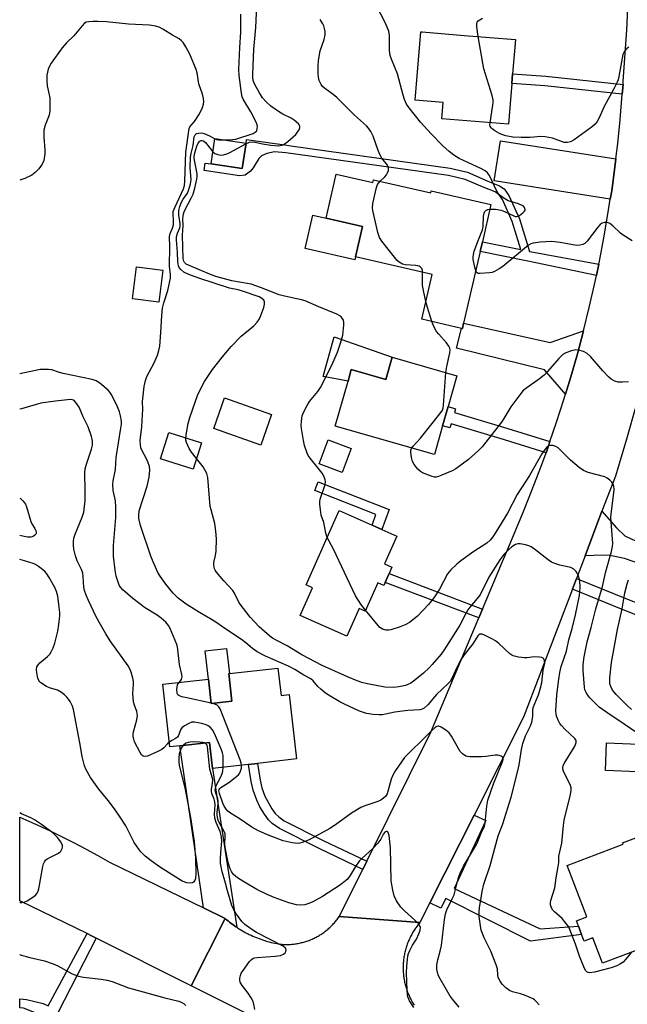
# Model space of a CAD drawing. Units: inches. Extents: x 1303760 to 1309760, y 489450 to 493450.
# Drawn here: x 1303760 to 1303963, y 492437 to 492767 of the extents above; entities that cross this region are included whole.
import ezdxf

# ---------------------------------------------------------------- set-up
doc = ezdxf.new("R2010")
doc.units = ezdxf.units.IN
doc.header["$MEASUREMENT"] = 0
for name, color, linetype in [('BLDG-Footprint', 5, 'Continuous'), ('CULTRL-Pad', 6, 'Continuous'), ('TRANS-Driveway', 251, 'Continuous'), ('TRANS-Non Street Sidewalk', 7, 'Continuous'), ('TRANS-Road', 130, 'Continuous'), ('Undefined', 1, 'Continuous')]:
    doc.layers.add(name, color=color, linetype=linetype)

msp = doc.modelspace()

# ---------------------------------------------------------------- linework, layer by layer
at = {"layer": 'BLDG-Footprint'}
for points, elevation in [([(1303924.69, 492745.36), (1303923.57, 492731.74), (1303901.29, 492733.56), (1303901.74, 492739.05), (1303892.35, 492739.82), (1303894.22, 492762.71), (1303894.65, 492762.67), (1303908.77, 492761.52), (1303925.9, 492760.11), (1303924.95, 492748.58)], 326.04), ([(1303835.67, 492725.4), (1303834.4, 492716.88), (1303823.94, 492718.43), (1303825.21, 492726.95)], 319.52), ([(1303865.9, 492714.98), (1303878.17, 492712.16), (1303878.38, 492713.09), (1303897.56, 492708.68), (1303897.73, 492709.41), (1303917.72, 492704.81), (1303914.86, 492692.35), (1303914.1, 492689.06), (1303908.57, 492665.03), (1303908.15, 492663.21), (1303907.82, 492663.29), (1303894.53, 492666.35), (1303897.99, 492681.38), (1303872.34, 492687.28), (1303874.67, 492697.4), (1303862.5, 492700.2)], 323.02), ([(1303807.76, 492682.85), (1303806.47, 492672.11), (1303797.65, 492673.17), (1303798.94, 492683.91)], 315.79), ([(1303906.3, 492647.41), (1303903.35, 492637.08), (1303901.52, 492630.66), (1303898.77, 492621.04), (1303865.51, 492630.54), (1303869.82, 492645.62), (1303870.92, 492649.48), (1303882.53, 492646.16), (1303884.66, 492653.59)], 321.84), ([(1303844.22, 492634.39), (1303840.57, 492624.16), (1303824.84, 492629.77), (1303828.49, 492640)], 318.93), ([(1303820.76, 492624.92), (1303817.99, 492616.1), (1303807.03, 492619.54), (1303809.8, 492628.36)], 317.82), ([(1303882.28, 492578.13), (1303881.82, 492577.12), (1303879.78, 492578.03), (1303875.54, 492568.53), (1303873.59, 492569.4), (1303869.42, 492560.06), (1303853.78, 492567.05), (1303857.91, 492576.31), (1303855.77, 492577.27), (1303866.91, 492602.22), (1303877.91, 492597.3), (1303881.19, 492595.84), (1303886.23, 492593.58), (1303882.1, 492584.33), (1303884.56, 492583.23), (1303883.59, 492581.07), (1303883.42, 492580.7)], 321.29), ([(1303846.36, 492549.4), (1303847.4, 492540.19), (1303850.15, 492540.5), (1303852.58, 492518.92), (1303839.53, 492517.45), (1303836.52, 492517.12), (1303824.38, 492515.75), (1303823.4, 492524.46), (1303813.44, 492523.33), (1303810.16, 492522.97), (1303807.79, 492544), (1303823.04, 492545.72), (1303823.96, 492537.55), (1303830.95, 492538.34), (1303829.91, 492547.55), (1303830.07, 492547.57)], 314.37), ([(1303967.12, 492523.93), (1303966.73, 492514.59), (1303956.09, 492515.03), (1303956.48, 492524.37)], 319.06), ([(1303979.62, 492459.73), (1303955.1, 492450.44), (1303951.87, 492458.95), (1303948.92, 492457.83), (1303948.06, 492460.09), (1303947.01, 492462.87), (1303946.33, 492464.66), (1303949.84, 492465.99), (1303943.29, 492483.26), (1303962.01, 492490.35), (1303961.84, 492490.81), (1303982.88, 492498.78), (1303988.14, 492484.92), (1303972.34, 492478.94), (1303978.96, 492461.47)], 319)]:
    msp.add_lwpolyline(points, close=True, dxfattribs=dict(at, elevation=elevation))
at = {"layer": 'CULTRL-Pad'}
for points in [[(1303872.34, 492687.28), (1303872.09, 492686.23), (1303855.51, 492690.04), (1303858.08, 492701.22), (1303862.5, 492700.2), (1303874.67, 492697.4)], [(1303884.66, 492653.59), (1303882.53, 492646.16), (1303870.92, 492649.48), (1303869.82, 492645.62), (1303861.5, 492647.12), (1303865.17, 492660.48)], [(1303870.9, 492623.02), (1303867.83, 492614.97), (1303860.12, 492617.91), (1303863.19, 492625.95)], [(1303830.95, 492538.34), (1303823.96, 492537.55), (1303823.04, 492545.71), (1303821.97, 492555.17), (1303829.12, 492555.98), (1303830.07, 492547.57), (1303829.91, 492547.55)]]:
    msp.add_lwpolyline(points, close=True, dxfattribs=at)
at = {"layer": 'TRANS-Driveway'}
for points in [[(1303959.58, 492720.09), (1303959.25, 492717.33), (1303958.16, 492709.42), (1303957.71, 492706.59), (1303944.94, 492708.6), (1303918.79, 492712.73), (1303920.92, 492726.2)], [(1303948.71, 492662.48), (1303946.66, 492654.76), (1303944.48, 492647.08), (1303942.71, 492641.23), (1303935.71, 492649.37), (1303906.18, 492656.64), (1303907.82, 492663.29), (1303908.15, 492663.21), (1303908.57, 492665.03), (1303937.53, 492658.55)], [(1303949.24, 492587.01), (1303954.92, 492601.96), (1303959.82, 492596.38), (1303962.61, 492593.78), (1303964.89, 492592.56), (1303970.84, 492590.21), (1303988.9, 492585.44), (1303986.05, 492577.93), (1303962.44, 492586.09), (1303957.6, 492587.18), (1303955.13, 492587.3)], [(1303832.54, 492462.5), (1303832.27, 492462.68), (1303831.73, 492463.05), (1303831.21, 492463.43), (1303830.69, 492463.81), (1303830.17, 492464.2), (1303829.66, 492464.61), (1303829.16, 492465.02), (1303828.67, 492465.44), (1303821.36, 492469), (1303813.44, 492523.33), (1303823.4, 492524.46), (1303824.38, 492515.75)]]:
    msp.add_lwpolyline(points, close=True, dxfattribs=at)
at = {"layer": 'TRANS-Non Street Sidewalk'}
for points in [[(1303961.97, 492745.05), (1303961.71, 492741.83), (1303935.78, 492744.56), (1303924.69, 492745.36), (1303924.95, 492748.58), (1303936.06, 492747.78)], [(1303953.84, 492684.82), (1303953.04, 492681.03), (1303930.08, 492685.76), (1303914.1, 492689.06), (1303914.86, 492692.35), (1303927.77, 492689.68), (1303924.86, 492699.13), (1303921.54, 492706.45), (1303920.44, 492708.1), (1303919.1, 492709.01), (1303915.65, 492710.36), (1303909.02, 492713.22), (1303903.49, 492714.52), (1303848.98, 492722.13), (1303845.2, 492722.43), (1303842.62, 492721.9), (1303840.84, 492721.14), (1303839.93, 492720.18), (1303838, 492717.1), (1303837.12, 492715.99), (1303835.38, 492714.69), (1303833.45, 492714.41), (1303821.58, 492716.18), (1303821.95, 492718.72), (1303823.94, 492718.43), (1303834.4, 492716.88), (1303835.67, 492725.4), (1303835.85, 492726.65), (1303849.31, 492724.65), (1303850.69, 492724.45), (1303904.08, 492717), (1303909.83, 492715.65), (1303916.69, 492712.68), (1303920.63, 492711.12), (1303922.17, 492710.1), (1303923.71, 492707.81), (1303927.24, 492700.04), (1303930.62, 492689.1), (1303930.73, 492689.07)], [(1303937.48, 492625.34), (1303937.13, 492624.29), (1303936.16, 492621.61), (1303922.21, 492625.92), (1303904.33, 492631.33), (1303903.9, 492629.94), (1303901.52, 492630.66), (1303903.35, 492637.08), (1303905.83, 492636.33), (1303905.47, 492635.11), (1303923.37, 492629.7)], [(1303883.62, 492602.53), (1303881.19, 492595.84), (1303877.91, 492597.3), (1303879.2, 492600.86), (1303858.71, 492608.92), (1303859.87, 492611.87)], [(1303914.89, 492569.19), (1303913.65, 492566.23), (1303882.28, 492578.13), (1303883.43, 492580.7), (1303883.59, 492581.07)], [(1303944.99, 492575.86), (1303946.37, 492579.48), (1303962.85, 492572.72), (1303980.04, 492565.91), (1303978.66, 492562.29), (1303961.4, 492569.12)], [(1303876.08, 492484.62), (1303874.74, 492481.91), (1303860.14, 492488.9), (1303846.82, 492495.66), (1303844.41, 492497.32), (1303843.23, 492498.51), (1303841.81, 492500.44), (1303840.32, 492502.91), (1303839.23, 492505.1), (1303838.03, 492508.49), (1303837.39, 492511.33), (1303836.52, 492517.12), (1303839.53, 492517.45), (1303840.36, 492511.85), (1303840.96, 492509.26), (1303841.95, 492506.46), (1303844.28, 492502.23), (1303845.44, 492500.66), (1303846.61, 492499.48), (1303848.45, 492498.22), (1303861.48, 492491.61)], [(1303897.28, 492470.72), (1303912.11, 492500.12), (1303916.03, 492498.28), (1303905.36, 492475.48), (1303934.2, 492461.98), (1303947.01, 492462.87), (1303948.06, 492460.09), (1303930.91, 492457.87), (1303902.56, 492472.17), (1303900.91, 492468.89)], [(1303785.47, 492458.87), (1303766.24, 492421.43), (1303763.18, 492422.93), (1303767.99, 492432.3), (1303764.76, 492433.96), (1303761.12, 492435.34), (1303759.86, 492435.46), (1303759.83, 492435.47), (1303759.83, 492438.47), (1303759.86, 492438.46), (1303762.07, 492438.28), (1303767.67, 492436.98), (1303769.34, 492436.12), (1303782.41, 492460.38), (1303783.85, 492459.68)]]:
    msp.add_lwpolyline(points, close=True, dxfattribs=at)
at = {"layer": 'TRANS-Road'}
for points in [[(1303966.32, 492637.51), (1303963.11, 492626.1), (1303959.42, 492613.77), (1303954.92, 492601.96), (1303949.24, 492587.01), (1303946.37, 492579.48), (1303944.99, 492575.86), (1303928.67, 492532.95), (1303912.11, 492500.12), (1303897.28, 492470.72), (1303893.92, 492464.06), (1303866.91, 492466.16), (1303874.74, 492481.91), (1303876.08, 492484.62), (1303897.62, 492527.96), (1303913.65, 492566.23), (1303914.89, 492569.19), (1303921.57, 492585.15), (1303923.21, 492589.05), (1303928.59, 492601.92), (1303931.57, 492609.32), (1303934.41, 492616.78), (1303936.16, 492621.61), (1303937.13, 492624.29), (1303937.48, 492625.34), (1303939.71, 492631.85), (1303942.16, 492639.45), (1303942.71, 492641.23), (1303944.48, 492647.08), (1303946.66, 492654.76), (1303948.71, 492662.48), (1303950.63, 492670.23), (1303952.4, 492678.01), (1303953.04, 492681.03), (1303953.84, 492684.82), (1303954.05, 492685.83), (1303955.55, 492693.67), (1303956.92, 492701.53), (1303957.71, 492706.59), (1303958.16, 492709.42), (1303959.25, 492717.33), (1303959.58, 492720.09), (1303960.2, 492725.26), (1303961.02, 492733.2), (1303961.71, 492741.83), (1303961.97, 492745.05), (1303962.05, 492746.15), (1303963.2, 492763.22), (1303964.04, 492780.3)], [(1303836.92, 492433.04), (1303817.32, 492442.88), (1303828.67, 492465.44), (1303829.16, 492465.02), (1303829.66, 492464.61), (1303830.17, 492464.2), (1303830.69, 492463.81), (1303831.21, 492463.43), (1303831.73, 492463.05), (1303832.27, 492462.68), (1303832.54, 492462.5), (1303832.81, 492462.32), (1303833.36, 492461.98), (1303833.91, 492461.64), (1303834.47, 492461.31), (1303835.03, 492460.99), (1303835.6, 492460.68), (1303836.18, 492460.38), (1303836.76, 492460.09), (1303837.35, 492459.82), (1303837.94, 492459.55), (1303838.53, 492459.29), (1303839.13, 492459.04), (1303839.73, 492458.8), (1303840.34, 492458.58), (1303840.95, 492458.37), (1303841.56, 492458.16), (1303842.18, 492457.97), (1303842.81, 492457.78), (1303843.43, 492457.61), (1303844.06, 492457.45), (1303844.69, 492457.3), (1303845.32, 492457.16), (1303845.96, 492457.03), (1303846.86, 492456.86), (1303847.23, 492456.83), (1303847.6, 492456.79), (1303847.98, 492456.77), (1303848.35, 492456.75), (1303848.72, 492456.74), (1303849.09, 492456.74), (1303849.47, 492456.74), (1303849.84, 492456.75), (1303850.21, 492456.76), (1303850.58, 492456.78), (1303850.95, 492456.81), (1303851.32, 492456.84), (1303851.7, 492456.88), (1303852.07, 492456.93), (1303852.44, 492456.98), (1303852.81, 492457.04), (1303853.17, 492457.11), (1303853.54, 492457.18), (1303853.9, 492457.26), (1303854.26, 492457.34), (1303854.62, 492457.43), (1303854.98, 492457.53), (1303855.34, 492457.64), (1303855.7, 492457.75), (1303856.05, 492457.86), (1303856.4, 492457.98), (1303856.76, 492458.12), (1303857.1, 492458.25), (1303857.45, 492458.39), (1303857.79, 492458.54), (1303858.13, 492458.69), (1303858.47, 492458.85), (1303858.8, 492459.02), (1303859.13, 492459.19), (1303859.46, 492459.36), (1303859.79, 492459.54), (1303860.11, 492459.73), (1303860.43, 492459.92), (1303860.74, 492460.12), (1303861.06, 492460.33), (1303861.37, 492460.54), (1303861.67, 492460.75), (1303861.97, 492460.97), (1303862.27, 492461.2), (1303862.56, 492461.43), (1303862.85, 492461.66), (1303863.13, 492461.9), (1303863.41, 492462.15), (1303863.69, 492462.4), (1303863.96, 492462.66), (1303864.23, 492462.92), (1303864.49, 492463.18), (1303864.75, 492463.45), (1303865, 492463.72), (1303865.25, 492464), (1303865.49, 492464.29), (1303865.73, 492464.57), (1303865.96, 492464.86), (1303866.2, 492465.15), (1303866.42, 492465.45), (1303866.63, 492465.76), (1303866.91, 492466.16), (1303893.92, 492464.06), (1303893.65, 492463.75), (1303893.4, 492463.44), (1303893.15, 492463.13), (1303892.91, 492462.81), (1303892.67, 492462.48), (1303892.43, 492462.16), (1303892.2, 492461.82), (1303891.98, 492461.49), (1303891.77, 492461.15), (1303891.56, 492460.81), (1303891.35, 492460.46), (1303891.16, 492460.11), (1303890.96, 492459.76), (1303890.78, 492459.4), (1303890.6, 492459.04), (1303890.42, 492458.68), (1303890.26, 492458.31), (1303890.1, 492457.95), (1303889.94, 492457.57), (1303889.8, 492457.2), (1303889.66, 492456.82), (1303889.52, 492456.44), (1303889.39, 492456.06), (1303889.28, 492455.68), (1303889.16, 492455.29), (1303889.05, 492454.91), (1303888.95, 492454.52), (1303888.86, 492454.12), (1303888.77, 492453.73), (1303888.7, 492453.34), (1303888.62, 492452.94), (1303888.55, 492452.55), (1303888.49, 492452.15), (1303888.44, 492451.75), (1303888.4, 492451.35), (1303888.36, 492450.95), (1303888.33, 492450.55), (1303888.3, 492450.15), (1303888.28, 492449.75), (1303888.28, 492449.34), (1303888.27, 492448.94), (1303888.28, 492448.54), (1303888.29, 492448.14), (1303888.31, 492447.74), (1303888.33, 492447.34), (1303888.36, 492446.93), (1303888.4, 492446.53), (1303888.44, 492446.14), (1303888.49, 492445.74), (1303888.56, 492445.34), (1303888.62, 492444.94), (1303888.7, 492444.54), (1303888.78, 492444.15), (1303888.86, 492443.76), (1303888.96, 492443.37), (1303889.06, 492442.98), (1303889.17, 492442.59), (1303889.28, 492442.2), (1303889.4, 492441.82), (1303889.53, 492441.45), (1303889.66, 492441.06), (1303889.8, 492440.69), (1303889.95, 492440.31), (1303890.11, 492439.94), (1303890.27, 492439.58), (1303890.44, 492439.21), (1303890.61, 492438.85), (1303890.79, 492438.48), (1303890.97, 492438.13), (1303891.17, 492437.78), (1303891.36, 492437.43), (1303891.57, 492437.08), (1303891.78, 492436.74), (1303891.99, 492436.4)]]:
    msp.add_lwpolyline(points, dxfattribs=at)
msp.add_lwpolyline([(1303821.36, 492469), (1303828.67, 492465.44), (1303817.32, 492442.88), (1303785.47, 492458.87), (1303783.85, 492459.68), (1303782.41, 492460.38), (1303759.83, 492471.35), (1303759.83, 492499.36), (1303765.89, 492496.71), (1303769.99, 492494.82), (1303774.05, 492492.86), (1303778.07, 492490.83), (1303782.06, 492488.73), (1303786.01, 492486.56), (1303789.92, 492484.31)], close=True, dxfattribs=at)
at = {"layer": 'Undefined'}
msp.add_line((1303824.16, 492537.58, 314), (1303823.95, 492537.62, 314), dxfattribs=at)
for points, elevation in [([(1303835.63, 492725.19), (1303836.87, 492725.72), (1303837.94, 492725.84), (1303838.75, 492725.72), (1303841.17, 492725.11), (1303843.97, 492724.72), (1303846.53, 492724.53), (1303847.73, 492724.71), (1303848.46, 492725.05), (1303849.66, 492725.92), (1303852.29, 492728.29), (1303852.84, 492728.95), (1303853.41, 492729.86), (1303853.67, 492730.55), (1303853.7, 492730.99), (1303853.53, 492731.42), (1303853.22, 492731.83), (1303851.74, 492733.13), (1303850.76, 492733.73), (1303847.94, 492735.14), (1303846.87, 492735.76), (1303844.01, 492737.77), (1303842.39, 492739.2), (1303841.21, 492740.62), (1303840.15, 492742.27), (1303838.57, 492745), (1303838.22, 492745.78), (1303838.06, 492746.4), (1303837.92, 492747.43), (1303837.91, 492748.56), (1303838.29, 492756.94), (1303838.44, 492759.29), (1303838.99, 492764.2), (1303839.25, 492771.4)], 320), ([(1303828.38, 492726.48), (1303831.14, 492726.61), (1303832.29, 492726.75), (1303838.05, 492728.62), (1303838.75, 492729.01), (1303839.23, 492729.55), (1303839.44, 492730.24), (1303839.48, 492731), (1303839.38, 492731.53), (1303839.07, 492732.36), (1303837.29, 492735.85), (1303834.64, 492740.13), (1303834.33, 492740.95), (1303834.1, 492742.11), (1303833.38, 492748.03), (1303833.27, 492750.04), (1303833.58, 492757.44), (1303833.95, 492762.63), (1303833.93, 492768.57)], 318), ([(1303917.37, 492703.29), (1303919.21, 492703.22), (1303921.19, 492702.9), (1303922.26, 492702.52), (1303925.33, 492701), (1303925.83, 492700.83), (1303926.33, 492700.77), (1303926.82, 492700.89), (1303927.3, 492701.14), (1303928.45, 492701.97), (1303929, 492702.53), (1303929.19, 492702.94), (1303929.2, 492703.16), (1303928.94, 492703.84), (1303928.59, 492704.24), (1303928.18, 492704.53), (1303926.92, 492705.05), (1303924.31, 492705.77), (1303923.47, 492706.07), (1303922.03, 492706.91), (1303920.52, 492708.1), (1303920, 492708.75), (1303919.58, 492709.49), (1303917.19, 492714.57), (1303916.55, 492715.42), (1303915.75, 492716.11), (1303914.31, 492716.93), (1303907.04, 492720.28), (1303905.27, 492721.33), (1303903.72, 492722.56), (1303901.62, 492724.47), (1303897.67, 492728.48), (1303894.14, 492732.46), (1303890.26, 492737.24), (1303889.47, 492738.47), (1303888.71, 492740.06), (1303888.28, 492741.47), (1303886.45, 492748.65), (1303884.4, 492753.48), (1303883.93, 492754.75), (1303883.78, 492755.51), (1303883.69, 492756.56), (1303883.75, 492761.44), (1303883.45, 492762.87), (1303882.58, 492765.09), (1303881.82, 492766.68), (1303879.82, 492770.54)], 324), ([(1303933.82, 492436.45), (1303932.91, 492437.56), (1303932.31, 492438.16), (1303931.86, 492438.49), (1303931.12, 492438.88), (1303929.01, 492439.73), (1303927.66, 492440.19), (1303924.92, 492440.89), (1303923.9, 492441.33), (1303922.73, 492442.23), (1303921.46, 492443.47), (1303920.8, 492444.41), (1303920.18, 492445.67), (1303919.97, 492446.49), (1303919.88, 492448.59), (1303919.48, 492449.95), (1303917.68, 492454.51), (1303915.39, 492458.95), (1303914.44, 492461.52), (1303914.16, 492462.93), (1303913.78, 492466.12), (1303913.76, 492467.55), (1303913.91, 492468.97), (1303914.77, 492474.47), (1303915.36, 492476.9), (1303917.41, 492483.18), (1303920.12, 492493.17), (1303921.65, 492497.14), (1303924.49, 492506.07), (1303926.76, 492514.99), (1303927.14, 492516.94), (1303927.92, 492522.12), (1303928.37, 492524.1), (1303929.26, 492526.64), (1303930.97, 492529.98), (1303931.45, 492531.31), (1303931.8, 492533.2), (1303931.73, 492535.17), (1303931.86, 492536.19), (1303933.02, 492538.81), (1303933.64, 492540.39), (1303934.23, 492542.38), (1303934.72, 492544.41), (1303935.21, 492548.68), (1303935.72, 492550.95), (1303935.65, 492551.95), (1303935.35, 492552.58), (1303935.2, 492552.74), (1303934.77, 492552.96), (1303933.96, 492553.1), (1303932.19, 492553.13), (1303929.82, 492552.82), (1303928.93, 492552.78), (1303926.89, 492553.04), (1303925.2, 492553.46), (1303924.69, 492553.71), (1303924, 492554.22), (1303920.37, 492557.62), (1303919.27, 492558.52), (1303917.97, 492559.25), (1303915.54, 492560.42), (1303914.76, 492560.71), (1303914.04, 492560.76), (1303913.68, 492560.57), (1303913.36, 492560.22), (1303911.66, 492557.51), (1303909.09, 492554.33), (1303907.69, 492552.34), (1303906.4, 492549.84), (1303904.73, 492546.08), (1303904.01, 492544.87), (1303903.25, 492544.06), (1303899.51, 492540.53), (1303896.59, 492537.08), (1303895.35, 492535.92), (1303894.67, 492535.58), (1303893.91, 492535.37), (1303889.82, 492535.15), (1303888.1, 492534.97), (1303885.55, 492534.59), (1303882.36, 492533.91), (1303881.34, 492533.76), (1303880.27, 492533.74), (1303878.28, 492533.84), (1303876.01, 492534.18), (1303874.96, 492534.47), (1303873.71, 492534.94), (1303868.61, 492537.26), (1303867.05, 492538.08), (1303864.03, 492539.89), (1303862.3, 492541), (1303860.69, 492542.28), (1303859.7, 492543.26), (1303858.17, 492545.13), (1303857.42, 492545.74), (1303855.05, 492547.03), (1303851.96, 492548.93), (1303849.92, 492550.08), (1303842.17, 492553.41), (1303839.36, 492554.88), (1303837.79, 492555.97), (1303835.58, 492557.89), (1303834.18, 492558.99), (1303828.52, 492562.66), (1303825.49, 492564.83), (1303823.53, 492566.03), (1303820.02, 492568.02), (1303815.59, 492570.79), (1303812.91, 492572.84), (1303811.26, 492574.49), (1303808.73, 492577.53), (1303806.84, 492580.17), (1303806.09, 492581.44), (1303804.5, 492584.97), (1303803.73, 492586.89), (1303800.25, 492597.24), (1303799.73, 492599.57), (1303799.69, 492600.66), (1303799.9, 492602.06), (1303802.5, 492610.4), (1303803.16, 492613.41), (1303803.38, 492615.77), (1303803.3, 492616.92), (1303802.81, 492618.5), (1303802.33, 492619.55), (1303800.79, 492622.4), (1303800.46, 492623.2), (1303800.26, 492624.3), (1303800.22, 492625.72), (1303800.7, 492630.26), (1303800.98, 492634.35), (1303801.05, 492636.1), (1303800.98, 492638.77), (1303801.51, 492643.77), (1303802, 492645.79), (1303802.45, 492647.19), (1303804.87, 492651.78), (1303805.95, 492654.25), (1303806.48, 492655.91), (1303806.73, 492657.32), (1303807.14, 492661.92), (1303807.44, 492667.58), (1303807.68, 492670.01), (1303808.09, 492671.79), (1303809.41, 492675.94), (1303810.37, 492680.14), (1303810.38, 492681.23), (1303810.06, 492684.11), (1303810.12, 492690.67), (1303810, 492694.04), (1303810.2, 492695.13), (1303811.03, 492696.84), (1303811.32, 492697.94), (1303811.41, 492699.39), (1303811.24, 492701.55), (1303811.29, 492702.42), (1303811.89, 492704.07), (1303814.66, 492710.02), (1303815.04, 492711.2), (1303815.17, 492712.6), (1303815.54, 492722.31), (1303816.58, 492730.28), (1303816.86, 492730.88), (1303818.34, 492732.62), (1303820.08, 492735.22), (1303821.02, 492737.33), (1303821.38, 492738.42), (1303821.53, 492739.24), (1303821.43, 492740.36), (1303821.09, 492741.76), (1303819.88, 492745.3), (1303819.23, 492749), (1303818.93, 492750.1), (1303816.78, 492755.19), (1303815.48, 492757.71), (1303814.59, 492759.14), (1303814.05, 492759.71), (1303813.23, 492760.35), (1303811.06, 492761.57), (1303807.81, 492763.63), (1303806.56, 492764.26), (1303805.28, 492764.65), (1303803.26, 492764.91), (1303796.24, 492765.3), (1303788.96, 492766.01), (1303786.05, 492766.16), (1303784.37, 492766.19), (1303782.95, 492766.09), (1303782.14, 492765.89), (1303781.56, 492765.55), (1303780.76, 492764.75), (1303777.99, 492761.35), (1303775.52, 492759.05), (1303774.01, 492757.29), (1303770.35, 492752.21), (1303769.76, 492751.19), (1303769.37, 492750.13), (1303768.95, 492748.18), (1303768.93, 492746.23), (1303769.08, 492744.55), (1303769.88, 492740.58), (1303769.96, 492738.82), (1303769.92, 492736.19), (1303769.68, 492734.8), (1303768.38, 492731.39), (1303767.94, 492729.69), (1303767.9, 492727.38), (1303768.22, 492723.13), (1303768.24, 492721.75), (1303767.87, 492719.59), (1303767.38, 492718.31), (1303766.21, 492716.72), (1303765.04, 492715.5), (1303763.84, 492714.7), (1303761.5, 492713.51), (1303759.86, 492712.95)], 316), ([(1303880.57, 492712.59), (1303882.15, 492714.08), (1303882.69, 492714.73), (1303883.07, 492715.42), (1303883.35, 492716.16), (1303883.44, 492716.65), (1303883.41, 492717.12), (1303883.02, 492718.01), (1303881.14, 492720.4), (1303880.57, 492721.37), (1303879.89, 492722.96), (1303878.2, 492727.72), (1303877.47, 492729.28), (1303876.7, 492730.39), (1303875.98, 492731.22), (1303871.98, 492734.75), (1303866.03, 492740.72), (1303864.8, 492741.74), (1303861.92, 492743.81), (1303861.28, 492744.38), (1303860.78, 492745.06), (1303860.21, 492746.37), (1303859.9, 492747.47), (1303859.79, 492748.64), (1303859.8, 492751.3), (1303859.96, 492753.07), (1303860.5, 492756.28), (1303861.79, 492760.13), (1303862.13, 492761.69), (1303862.12, 492762.79), (1303861.96, 492763.87), (1303861.72, 492764.66), (1303861.35, 492765.42), (1303860.45, 492766.88)], 322), ([(1303913.46, 492761.13), (1303912.94, 492764.32), (1303912.96, 492765.44), (1303913.13, 492765.93), (1303913.42, 492766.36), (1303914.87, 492767.3)], 326), ([(1303917.44, 492732.24), (1303918.4, 492738.14), (1303918.48, 492739.02), (1303918.44, 492739.89), (1303918.1, 492741.3), (1303915.28, 492750.26), (1303913.46, 492761.13)], 326), ([(1303963.86, 492757.54), (1303963.23, 492757.15), (1303962.44, 492756.25), (1303961.92, 492755.08), (1303960.56, 492747.77), (1303960.29, 492746.64), (1303960, 492745.85), (1303958.91, 492743.54), (1303955.63, 492737.67), (1303953.81, 492733.66), (1303953.27, 492732.63), (1303952.61, 492731.72), (1303951.75, 492730.93), (1303945.61, 492726.49), (1303944.35, 492725.77), (1303943.34, 492725.57), (1303942.27, 492725.65), (1303938.38, 492727.08), (1303935.87, 492727.49), (1303934.45, 492727.56), (1303930.87, 492727.28), (1303927.86, 492727.28), (1303925, 492727.42), (1303922.74, 492727.84), (1303921.36, 492728.23), (1303920.57, 492728.58), (1303919.06, 492729.47), (1303918.14, 492730.13), (1303917.76, 492730.51), (1303917.47, 492731.03), (1303917.39, 492731.52), (1303917.44, 492732.24)], 326), ([(1303815.46, 492626.58), (1303815.7, 492628.26), (1303816.3, 492631.38), (1303816.81, 492633.35), (1303819.54, 492641.14), (1303821.7, 492645.44), (1303824.46, 492649.45), (1303827.73, 492653.71), (1303830.64, 492657.25), (1303834.06, 492660.67), (1303838.26, 492664.11), (1303839.41, 492665.35), (1303840.2, 492666.52), (1303840.67, 492667.57), (1303841.63, 492670.31), (1303841.89, 492671.41), (1303841.84, 492672.13), (1303841.58, 492672.75), (1303841, 492673.32), (1303840.07, 492673.85), (1303834.48, 492675.8), (1303833.05, 492676.19), (1303830.09, 492676.74), (1303819.79, 492680.09), (1303816.53, 492681.36), (1303814.82, 492682.18), (1303813.77, 492683.06), (1303813.27, 492683.72), (1303813.05, 492684.21), (1303812.81, 492685.63), (1303812.66, 492688.78), (1303812.31, 492692.81), (1303812.41, 492693.99), (1303812.64, 492695.15), (1303813.44, 492697.01), (1303813.59, 492697.71), (1303813.56, 492698.57), (1303813.11, 492701.17), (1303813.17, 492702.79), (1303813.44, 492704.11), (1303813.97, 492705.37), (1303814.63, 492706.57), (1303816, 492708.65), (1303816.42, 492709.5), (1303817.04, 492711.7), (1303817.22, 492713.11), (1303816.96, 492717.17), (1303817.04, 492720.72), (1303817.22, 492721.87), (1303817.97, 492724.64), (1303818.28, 492727.5), (1303818.56, 492728.14), (1303819.04, 492728.56), (1303819.74, 492728.76), (1303820.78, 492728.79), (1303821.59, 492728.62), (1303822.39, 492728.32), (1303823.69, 492727.7), (1303825.19, 492726.85)], 318), ([(1303862.89, 492593.21), (1303862.38, 492594.64), (1303861.72, 492598.15), (1303860.85, 492600.71), (1303860.57, 492602.4), (1303860.37, 492604.39), (1303860.38, 492605.24), (1303860.54, 492606.06), (1303862.14, 492610.98), (1303862.24, 492611.79), (1303862.17, 492612.56), (1303861.83, 492613.56), (1303861.15, 492614.74), (1303857.12, 492619.77), (1303856.51, 492620.68), (1303856.14, 492621.48), (1303855.28, 492623.99), (1303854.87, 492625.68), (1303854.26, 492629.67), (1303854.17, 492630.82), (1303854.2, 492631.99), (1303854.31, 492633.15), (1303854.51, 492634), (1303854.96, 492635.08), (1303856.15, 492637.48), (1303856.91, 492638.75), (1303859.71, 492642.15), (1303860.58, 492643.48), (1303864.4, 492650.97), (1303866.27, 492655.31), (1303867.31, 492658.28), (1303868.09, 492661.01), (1303868.42, 492664.4), (1303868.41, 492665.24), (1303868.26, 492666.03), (1303867.91, 492666.72), (1303867.56, 492667.12), (1303866.89, 492667.62), (1303866.13, 492668.05), (1303860.05, 492670.52), (1303855.52, 492672.46), (1303854.25, 492672.86), (1303848.49, 492674.11), (1303846.81, 492674.54), (1303840.47, 492677.02), (1303837.38, 492678.05), (1303836.03, 492678.36), (1303830.85, 492679.22), (1303825.53, 492680.71), (1303823.78, 492681.37), (1303816.34, 492684.46), (1303815.58, 492684.86), (1303815.06, 492685.32), (1303814.78, 492685.85), (1303814.62, 492686.66), (1303814.43, 492690.48), (1303814.4, 492694.57), (1303814.61, 492697.63), (1303814.51, 492699.98), (1303814.54, 492700.93), (1303814.68, 492701.64), (1303815.08, 492702.68), (1303817.3, 492706.91), (1303817.93, 492708.33), (1303818.47, 492710.26), (1303819.19, 492713.34), (1303819.31, 492714.18), (1303819.29, 492715.04), (1303818.45, 492719.13), (1303818.28, 492720.3), (1303818.3, 492721.05), (1303818.5, 492722.09), (1303819.16, 492724.38), (1303819.61, 492725.37), (1303820.21, 492726.02), (1303820.58, 492726.22), (1303820.92, 492726.29), (1303821.43, 492726.15), (1303822.03, 492725.65), (1303824.55, 492722.49)], 320), ([(1303824.55, 492722.49), (1303825.23, 492721.95), (1303826.21, 492721.56), (1303827.25, 492721.37), (1303828.08, 492721.45), (1303829.21, 492721.81), (1303830.28, 492722.3), (1303835.63, 492725.19)], 320), ([(1303825.19, 492726.85), (1303825.73, 492726.62), (1303826.49, 492726.48), (1303828.38, 492726.48)], 318), ([(1303894.82, 492682.11), (1303894.73, 492682.84), (1303894.53, 492683.3), (1303894.05, 492683.87), (1303893.62, 492684.12), (1303892.55, 492684.32), (1303889.09, 492684.53), (1303888.07, 492684.84), (1303886.94, 492685.48), (1303886.32, 492686.08), (1303885.38, 492687.21), (1303881.18, 492692.55), (1303880.4, 492693.77), (1303879.86, 492695.41), (1303878.43, 492701.4), (1303878.13, 492702.83), (1303878.04, 492703.69), (1303878.19, 492705.1), (1303879.32, 492710.49), (1303879.75, 492711.54), (1303880.57, 492712.59)], 322), ([(1303912.61, 492682.58), (1303912.3, 492683.77), (1303911.81, 492686.35), (1303911.73, 492687.2), (1303911.82, 492688.04), (1303912.13, 492689.14), (1303913.29, 492692.43), (1303914.91, 492696.31), (1303915.1, 492697.41), (1303915.23, 492700.86), (1303915.48, 492701.94), (1303915.71, 492702.42), (1303916.03, 492702.81), (1303916.71, 492703.16), (1303917.37, 492703.29)], 324), ([(1303965.06, 492692.66), (1303962, 492694.49), (1303961.11, 492695.23), (1303958.6, 492697.62), (1303957.5, 492698.47), (1303956.78, 492698.76), (1303955.75, 492698.77), (1303955, 492698.58), (1303954.33, 492698.13), (1303953.56, 492697.25), (1303949.99, 492692.51), (1303949.16, 492691.75), (1303948.46, 492691.42), (1303947.44, 492691.16), (1303946.37, 492691.09), (1303940.93, 492692.07), (1303937.98, 492692.45), (1303934.15, 492692.19), (1303931.83, 492691.9), (1303931.03, 492691.61), (1303930.29, 492691.14), (1303921.69, 492684.06), (1303920.49, 492683.22), (1303918.94, 492682.35), (1303918.12, 492682.06), (1303917.25, 492681.9), (1303914, 492681.64), (1303913.48, 492681.69), (1303913.05, 492681.87), (1303912.77, 492682.22), (1303912.61, 492682.58)], 324), ([(1303895.9, 492672.32), (1303895.1, 492676.02), (1303894.83, 492677.71), (1303894.73, 492680.05), (1303894.82, 492682.11)], 322), ([(1303897.92, 492665.57), (1303896.44, 492670.3), (1303895.9, 492672.32)], 322), ([(1303902.64, 492648.45), (1303902.88, 492650.55), (1303903.97, 492655.13), (1303904.03, 492655.98), (1303903.91, 492656.63), (1303903.6, 492657.33), (1303902.81, 492658.48), (1303900.21, 492661.32), (1303899.49, 492662.22), (1303898.55, 492663.88), (1303897.92, 492665.57)], 322), ([(1303963.79, 492645.34), (1303961.77, 492645.24), (1303960.35, 492645.29), (1303959.24, 492645.59), (1303957.95, 492646.27), (1303957.06, 492647.06), (1303955.24, 492649.05), (1303951.02, 492653.88), (1303949.97, 492654.85), (1303948.68, 492655.48), (1303947.01, 492655.99), (1303946.16, 492656.05), (1303944.72, 492655.77), (1303942.75, 492655.13), (1303941.81, 492654.56), (1303940.45, 492653.2), (1303936.71, 492648.83), (1303935.53, 492647.57), (1303933.98, 492646.34), (1303929.69, 492643.39), (1303928.56, 492642.49), (1303928.01, 492641.86), (1303926.1, 492639.19), (1303924.36, 492636.98), (1303922.03, 492633.04), (1303921.23, 492631.83), (1303914.77, 492623.6), (1303913.57, 492622.35), (1303910.15, 492619.32), (1303905.99, 492616.14), (1303904.71, 492615.48), (1303901.22, 492614.02), (1303900.15, 492613.61), (1303899.34, 492613.41), (1303898.8, 492613.4), (1303898, 492613.58), (1303894.79, 492614.84), (1303894.06, 492615.27), (1303893.26, 492616.05), (1303892.03, 492617.64), (1303891.46, 492618.61), (1303891.07, 492619.97), (1303890.83, 492621.66), (1303890.85, 492622.46), (1303891.17, 492623.21)], 322), ([(1303813.23, 492544.61), (1303813.99, 492545.59), (1303814.15, 492545.98), (1303814.21, 492546.48), (1303814.12, 492547.29), (1303813.39, 492550.65), (1303812.64, 492556.52), (1303812.45, 492557.32), (1303811.95, 492558.68), (1303810.24, 492562.7), (1303809.72, 492563.72), (1303808.78, 492564.81), (1303807.23, 492566.15), (1303805.91, 492567.09), (1303801.68, 492569.76), (1303800.06, 492570.88), (1303797.71, 492572.74), (1303794.43, 492575.63), (1303793.65, 492576.47), (1303793.2, 492577.19), (1303792.67, 492578.55), (1303792.14, 492580.23), (1303791.78, 492582.26), (1303791.28, 492586.93), (1303791.22, 492588.28), (1303791.3, 492590.47), (1303792.01, 492599.9), (1303792.06, 492603.45), (1303791.87, 492605.41), (1303791.11, 492608.91), (1303791.03, 492611.08), (1303791.15, 492612.18), (1303791.91, 492615.98), (1303792.13, 492620.01), (1303793.76, 492629.82), (1303793.92, 492631.21), (1303793.9, 492632.22), (1303793.65, 492633.97), (1303793.26, 492635.35), (1303792.32, 492637.54), (1303790.45, 492641.19), (1303789.99, 492641.93), (1303789.42, 492642.6), (1303786.68, 492644.92), (1303785.47, 492645.66), (1303784.15, 492646.11), (1303774.35, 492648.11), (1303773.17, 492648.44), (1303770.55, 492649.34), (1303769.44, 492649.53), (1303767.8, 492649.54), (1303766.68, 492649.44), (1303759.85, 492648.01)], 314), ([(1303891.17, 492623.21), (1303891.68, 492623.84), (1303894.1, 492626.43), (1303900.64, 492634.66), (1303901.45, 492635.88), (1303901.73, 492636.69), (1303901.86, 492637.56), (1303902.64, 492648.45)], 322), ([(1303819.09, 492619.62), (1303817.4, 492621.78), (1303816.64, 492622.96), (1303815.68, 492625.04), (1303815.49, 492625.77), (1303815.46, 492626.58)], 318), ([(1303968.38, 492526.49), (1303962.37, 492530.63), (1303956.53, 492534.46), (1303954.02, 492536.28), (1303952.75, 492537.48), (1303950.89, 492539.42), (1303950.15, 492540.29), (1303949.56, 492541.21), (1303949.18, 492542.15), (1303949.01, 492542.97), (1303948.63, 492548.56), (1303948.58, 492550.61), (1303948.92, 492553.22), (1303949.96, 492558.14), (1303951.32, 492562.97), (1303952.88, 492569.23), (1303955.07, 492576.78), (1303956.26, 492581.82), (1303958.1, 492588.5), (1303958.46, 492590.15), (1303958.51, 492591.26), (1303958.46, 492592.65), (1303957.98, 492598.37), (1303957.93, 492600.01), (1303958.07, 492602), (1303958.92, 492608.2), (1303958.96, 492609.37), (1303958.87, 492610.24), (1303958.64, 492611.05), (1303958.2, 492611.75), (1303957.58, 492612.36), (1303956.64, 492613.06), (1303955.87, 492613.47), (1303950.31, 492615), (1303948.76, 492615.64), (1303947.32, 492616.66), (1303944.32, 492619.06), (1303941.05, 492622.49), (1303940.18, 492623.27), (1303939.45, 492623.68), (1303938.4, 492623.98), (1303937.63, 492624.03), (1303937.15, 492623.9), (1303936.48, 492623.44), (1303935.89, 492622.84), (1303934.76, 492621.21), (1303930.63, 492613.95), (1303926.53, 492607.6), (1303923.23, 492601.36), (1303919.38, 492594.93), (1303918.35, 492593.39), (1303917.41, 492592.31), (1303916.33, 492591.31), (1303911.97, 492588.47), (1303907.61, 492585.35), (1303906.29, 492584.26), (1303904.25, 492582.28), (1303903.19, 492580.95), (1303900.45, 492575.88), (1303898.58, 492572.95), (1303896.8, 492570.73), (1303893.16, 492566.83), (1303890.44, 492564.72), (1303888.98, 492563.84), (1303887.32, 492563.23), (1303884.21, 492562.25), (1303883.36, 492562.07), (1303882.56, 492562.07), (1303881.34, 492562.39), (1303880.46, 492563.05), (1303875.66, 492568.81)], 320), ([(1303964.83, 492454.13), (1303962.83, 492451.7), (1303962.03, 492450.85), (1303961.13, 492450.22), (1303959.91, 492449.6), (1303958.04, 492448.94), (1303952.41, 492447.47), (1303950.73, 492447.27), (1303950.23, 492447.34), (1303949.88, 492447.52), (1303949.4, 492448.03), (1303948.79, 492449.29), (1303947.42, 492452.79), (1303946.09, 492456.89), (1303944.15, 492461.72), (1303943.66, 492462.77), (1303942.85, 492463.93), (1303941.54, 492465.44), (1303940.73, 492466.25), (1303939, 492467.65), (1303938.47, 492468.2), (1303937.98, 492469), (1303937.67, 492470.07), (1303937.63, 492470.79), (1303937.74, 492471.51), (1303939.08, 492475.69), (1303939.58, 492479.05), (1303940.27, 492482.88), (1303940.42, 492484.22), (1303940.43, 492486.33), (1303941.44, 492490.67), (1303941.98, 492496.63), (1303942.21, 492498.41), (1303944.35, 492507.02), (1303944.62, 492508.44), (1303944.58, 492509.27), (1303944.34, 492510.06), (1303942.04, 492514.89), (1303941.8, 492515.57), (1303941.78, 492516.09), (1303941.91, 492516.61), (1303942.28, 492517.38), (1303945.68, 492522.97), (1303946.07, 492523.72), (1303946.31, 492524.46), (1303946.25, 492525.08), (1303945.77, 492525.84), (1303942.48, 492528.95), (1303941.3, 492530.19), (1303940.78, 492530.86), (1303940.22, 492531.88), (1303939.7, 492533.25), (1303939.53, 492534.08), (1303939.48, 492534.91), (1303939.82, 492540.41), (1303940.41, 492545.72), (1303940.79, 492547.91), (1303941.28, 492549.91), (1303942.99, 492555.08), (1303943.83, 492558.84), (1303944.89, 492562.68), (1303946.04, 492567.29), (1303947.43, 492573.7), (1303947.56, 492576.36), (1303947.48, 492578.74), (1303946.99, 492580.56), (1303946.64, 492581.27), (1303946.29, 492581.72), (1303945.46, 492582.51), (1303944.5, 492583.11), (1303943.96, 492583.28), (1303940.79, 492583.92), (1303939.11, 492584.42), (1303938.05, 492584.85), (1303936.85, 492585.64), (1303932.29, 492589.23), (1303931.14, 492590), (1303930.41, 492590.39), (1303929.28, 492590.72), (1303927.53, 492591.02), (1303926.68, 492591.04), (1303925.91, 492590.81), (1303924.73, 492590.04), (1303923.65, 492589.1), (1303922.07, 492587.47), (1303920.65, 492585.7), (1303916.96, 492579.83), (1303914.07, 492573.96), (1303913.12, 492572.68), (1303910.67, 492569.84), (1303909.97, 492568.9), (1303909.37, 492567.89), (1303907.33, 492563.76), (1303902.03, 492555.51), (1303900.98, 492554.1), (1303897.97, 492550.54), (1303896.98, 492549.49), (1303895.08, 492547.74), (1303892.22, 492545.31), (1303890.83, 492544.35), (1303889.87, 492543.87), (1303889.11, 492543.59), (1303886.88, 492543.12), (1303885.16, 492542.94), (1303882.19, 492543.02), (1303876.34, 492544.14), (1303874.45, 492544.57), (1303872.91, 492545.1), (1303869.62, 492546.45), (1303861.11, 492550.3), (1303854.31, 492553.83), (1303852.85, 492554.68), (1303849.49, 492556.9), (1303845.74, 492558.72), (1303844.54, 492559.41), (1303843.61, 492560.05), (1303840.06, 492563.26), (1303837.07, 492566.49), (1303833.69, 492570.79), (1303833.15, 492571.71), (1303831.8, 492574.51), (1303831.2, 492575.46), (1303828.19, 492578.63), (1303825.75, 492581.52), (1303825.28, 492582.24), (1303825.07, 492582.72), (1303824.85, 492583.98), (1303824.9, 492584.77), (1303825.46, 492587.19), (1303825.61, 492588.63), (1303825.73, 492592.69), (1303825.55, 492595.3), (1303825.2, 492597.9), (1303823.92, 492602.4), (1303823.69, 492603.53), (1303822.84, 492613.25), (1303822.49, 492614.64), (1303821.89, 492615.9), (1303821.25, 492616.87), (1303819.09, 492619.62)], 318), ([(1303875.66, 492568.81), (1303874.07, 492570.83), (1303872.29, 492573.66), (1303864.97, 492589.31), (1303862.89, 492593.21)], 320), ([(1303814.54, 492523.46), (1303813.96, 492522.56), (1303813.28, 492520.6), (1303813.09, 492519.22), (1303813.12, 492517.9), (1303813.3, 492516.9), (1303815.3, 492508.68), (1303817.04, 492499.27), (1303818.24, 492491.3), (1303818.67, 492485.65), (1303818.82, 492480.39), (1303818.69, 492478.82), (1303818.48, 492478.17), (1303818.11, 492477.67), (1303817.72, 492477.43), (1303816.93, 492477.27), (1303815.81, 492477.36), (1303814.24, 492477.99), (1303806.7, 492482.74), (1303803.87, 492484.81), (1303801.91, 492486.39), (1303800.44, 492487.77), (1303799.72, 492488.64), (1303798.21, 492490.97), (1303795.4, 492496.47), (1303793.54, 492499.46), (1303791.59, 492502.24), (1303789.48, 492505.04), (1303786.36, 492508.82), (1303785.19, 492510.41), (1303783.56, 492512.76), (1303782.06, 492515.32), (1303781.57, 492516.66), (1303780.79, 492519.7), (1303779.98, 492524.38), (1303777.85, 492535.5), (1303777.5, 492536.63), (1303776.69, 492538.22), (1303776.2, 492538.98), (1303775.67, 492539.62), (1303774.87, 492540.38), (1303773.81, 492541.21), (1303772.46, 492541.95), (1303769.81, 492542.77), (1303768.79, 492543.23), (1303766.9, 492544.43), (1303766.52, 492544.79), (1303766.22, 492545.23), (1303765.95, 492546.03), (1303765.62, 492547.78), (1303765.5, 492548.94), (1303765.59, 492549.76), (1303765.97, 492550.46), (1303766.53, 492551.11), (1303769.13, 492553.3), (1303769.92, 492554.08), (1303770.4, 492554.81), (1303771.07, 492556.13), (1303771.65, 492557.78), (1303772.58, 492561.72), (1303772.95, 492564.02), (1303773.28, 492566.92), (1303773.27, 492568.08), (1303773.08, 492569.81), (1303772.55, 492573.51), (1303772.19, 492575.1), (1303771.57, 492576.41), (1303769.65, 492579.71), (1303768.89, 492580.95), (1303768.36, 492581.64), (1303767.5, 492582.43), (1303766.07, 492583.48), (1303765.08, 492584.11), (1303764.29, 492584.48), (1303761.46, 492585.39), (1303759.84, 492585.8)], 310), ([(1303964.85, 492535.53), (1303963.34, 492536.9), (1303959.63, 492540.57), (1303958.44, 492541.97), (1303957.84, 492543.24), (1303957.6, 492544.08), (1303957.53, 492544.65), (1303957.58, 492546.09), (1303958.08, 492551.3), (1303960.13, 492562.35), (1303961.64, 492569.22), (1303962.61, 492574.63), (1303963.31, 492577.69), (1303963.84, 492578.99)], 322), ([(1303823.95, 492537.62), (1303815.79, 492539.39), (1303814.11, 492539.81), (1303813.13, 492540.19), (1303812.77, 492540.48), (1303812.58, 492540.89), (1303812.49, 492542.19), (1303812.55, 492543.01), (1303812.73, 492543.79), (1303813.23, 492544.61)], 314), ([(1303834.17, 492516.85), (1303834.06, 492517.52), (1303833.7, 492518.63), (1303827, 492535.77), (1303826.58, 492536.43), (1303825.94, 492536.99), (1303825.22, 492537.3), (1303824.16, 492537.58)], 314), ([(1303827.98, 492516.15), (1303827.97, 492520.09), (1303827.82, 492520.94), (1303827.42, 492522.04), (1303825.05, 492527.43), (1303824.39, 492528.72), (1303823.68, 492529.56), (1303823.02, 492530.03), (1303822.29, 492530.42), (1303820.89, 492530.85), (1303818.37, 492531.25), (1303817.55, 492531.22), (1303816.5, 492530.85), (1303815, 492530.02), (1303814.14, 492529.33), (1303813.72, 492528.66), (1303813.08, 492526.83), (1303812.69, 492526.27), (1303812.08, 492525.81), (1303810.83, 492525.14), (1303809.97, 492524.57)], 312), ([(1303907.12, 492435.73), (1303905.27, 492437.79), (1303904.1, 492439.43), (1303900.65, 492445.2), (1303900.14, 492446.23), (1303899.77, 492447.33), (1303899.59, 492448.49), (1303899.63, 492449.95), (1303899.95, 492451.63), (1303900.72, 492454.48), (1303901.12, 492456.35), (1303902.11, 492465.11), (1303902.48, 492467.06), (1303902.98, 492468.35), (1303904.77, 492472.06), (1303905.35, 492473.42), (1303906.87, 492479.23), (1303907.48, 492480.91), (1303908.53, 492482.95), (1303912.91, 492490.25), (1303913.36, 492491.21), (1303914.41, 492494.02), (1303915.53, 492496.41), (1303915.79, 492497.49), (1303916.36, 492503.15), (1303916.72, 492505.1), (1303918.57, 492510.63), (1303921.5, 492517.73), (1303921.76, 492518.74), (1303921.71, 492519.37), (1303921.5, 492519.69), (1303921.15, 492519.92), (1303920.47, 492520.14), (1303919.97, 492520.21), (1303919.12, 492520.19), (1303915.97, 492519.73), (1303914.52, 492519.62), (1303910.67, 492519.64), (1303909.82, 492519.74), (1303909.29, 492519.91), (1303908.15, 492520.65), (1303907.4, 492521.48), (1303904.55, 492526.53), (1303903.73, 492527.69), (1303902.65, 492528.59), (1303900.99, 492529.63), (1303900.28, 492529.88), (1303900.05, 492529.9), (1303899.57, 492529.77), (1303898.87, 492529.34), (1303897.77, 492528.39), (1303895.43, 492526.01), (1303889.93, 492520.69), (1303888.77, 492519.37), (1303885.77, 492515.01), (1303884.84, 492513.52), (1303884.31, 492512.17), (1303882.9, 492507.2), (1303882.41, 492506.39), (1303881.75, 492505.75), (1303880.85, 492505.14), (1303879.86, 492504.64), (1303875.45, 492503.25), (1303874.13, 492502.7), (1303871.02, 492500.71), (1303865.67, 492496.87), (1303863.68, 492495.6), (1303856.86, 492491.83), (1303854.45, 492490.89), (1303853.63, 492490.67), (1303853.08, 492490.62), (1303851.12, 492490.83), (1303848.06, 492491.48), (1303842.82, 492493.52), (1303839.65, 492494.94), (1303837.59, 492496.06), (1303833.39, 492498.97), (1303830.46, 492500.78), (1303829.57, 492501.46), (1303829.01, 492502.12), (1303828.37, 492503.1), (1303827.86, 492504.14), (1303826.73, 492507.4), (1303826.59, 492508.2), (1303826.64, 492508.69), (1303826.83, 492509.01), (1303827.19, 492509.34), (1303829.94, 492511.09), (1303832.07, 492512.69), (1303833.17, 492513.65), (1303833.52, 492514.08), (1303833.84, 492514.81), (1303834.1, 492515.87), (1303834.17, 492516.85)], 314), ([(1303821.84, 492524.28), (1303821.21, 492524.44), (1303820.1, 492524.55), (1303818.1, 492524.63), (1303816.97, 492524.58), (1303816.24, 492524.44), (1303815.51, 492524.17), (1303814.54, 492523.46)], 310), ([(1303838.59, 492434.98), (1303838.24, 492436.72), (1303837.91, 492437.85), (1303837.42, 492438.84), (1303836.32, 492440.45), (1303834.36, 492442.94), (1303833.7, 492444.09), (1303833.53, 492444.76), (1303833.54, 492445.49), (1303833.76, 492446.3), (1303834.08, 492447.09), (1303834.66, 492448.06), (1303836.84, 492451.01), (1303837.38, 492451.63), (1303838.01, 492452.09), (1303838.54, 492452.27), (1303839.4, 492452.41), (1303845.43, 492452.78), (1303847.17, 492453.07), (1303848.19, 492453.49), (1303848.8, 492453.95), (1303849.04, 492454.33), (1303849.13, 492454.96), (1303848.86, 492455.53), (1303848.1, 492456.17), (1303839.11, 492460.73), (1303837.64, 492461.7), (1303835.29, 492463.46), (1303834.24, 492464.47), (1303832.47, 492466.85), (1303831.72, 492468.07), (1303830.92, 492469.78), (1303829.45, 492474.77), (1303828.83, 492477.29), (1303827.59, 492481.53), (1303827.27, 492482.89), (1303827.15, 492483.9), (1303827.14, 492485.5), (1303827.21, 492487.61), (1303827.53, 492491.4), (1303827.44, 492492.8), (1303827.03, 492494.63), (1303825.63, 492497.63), (1303825.21, 492499.09), (1303825.07, 492500.42), (1303825.28, 492503.52), (1303825.24, 492504.53), (1303824.99, 492505.42), (1303824.22, 492507.32), (1303824.04, 492508.14), (1303824.09, 492508.75), (1303824.47, 492510.68), (1303824.5, 492511.99), (1303824.32, 492512.82), (1303823.7, 492514.67), (1303823.52, 492515.53), (1303822.72, 492523.01), (1303822.59, 492523.5), (1303822.35, 492523.93), (1303821.84, 492524.28)], 310), ([(1303891.89, 492435.64), (1303890.48, 492437.85), (1303889.9, 492439.14), (1303889.73, 492439.95), (1303889.61, 492441.36), (1303889.41, 492447.22), (1303889.48, 492449.43), (1303889.85, 492452.9), (1303890.08, 492453.72), (1303890.53, 492454.74), (1303891.48, 492456.48), (1303892.73, 492458.56), (1303893.58, 492460.28), (1303894, 492461.51), (1303894.07, 492462.47), (1303893.83, 492463.19), (1303893.31, 492463.83), (1303888.76, 492467.96), (1303887.54, 492469.2), (1303886.07, 492471.42), (1303885.33, 492473), (1303884.81, 492474.94), (1303884.26, 492478.12), (1303884.11, 492489.18), (1303883.64, 492493.24), (1303883.44, 492493.94), (1303883.11, 492494.47), (1303882.82, 492494.64), (1303882.66, 492494.64), (1303882.15, 492494.36), (1303881.74, 492493.81), (1303880.85, 492492.06), (1303879.79, 492490.68), (1303878, 492488.79), (1303874.53, 492485.62), (1303873.54, 492484.62), (1303872.29, 492482.9), (1303870.31, 492479.47), (1303869.55, 492478.51), (1303868.45, 492477.57), (1303867.26, 492476.7), (1303861.3, 492472.82), (1303858.03, 492471.03), (1303856.75, 492470.42), (1303855.38, 492470.05), (1303853.95, 492469.89), (1303852.53, 492470.04), (1303850, 492470.64), (1303845.11, 492472.47), (1303842.71, 492473.5), (1303839.31, 492475.17), (1303835.17, 492477.59), (1303833.18, 492478.85), (1303832.22, 492479.53), (1303831.4, 492480.32), (1303830.76, 492481.21), (1303830.33, 492482.14), (1303829.7, 492484.22), (1303828.66, 492489.3), (1303828.55, 492490.44), (1303828.69, 492492.87), (1303828.61, 492493.86), (1303828.26, 492494.8), (1303826.85, 492497.17), (1303826.37, 492498.42), (1303826.11, 492499.45), (1303826.02, 492500.22), (1303826.03, 492501.02), (1303826.32, 492503.86), (1303826.34, 492504.74), (1303826.17, 492505.63), (1303825.5, 492507.44), (1303825.34, 492508.42), (1303825.38, 492509.05), (1303825.7, 492510.02), (1303827.25, 492512.94), (1303827.71, 492514), (1303827.9, 492514.83), (1303827.98, 492516.15)], 312), ([(1303759.83, 492470.78), (1303760.5, 492470.75), (1303761.29, 492470.89), (1303762.33, 492471.41), (1303764.58, 492472.87), (1303765.26, 492473.42), (1303765.62, 492473.83), (1303765.97, 492474.59), (1303766.19, 492475.44), (1303767.6, 492482.91), (1303767.79, 492483.73), (1303768.08, 492484.49), (1303768.58, 492485.08), (1303769.27, 492485.55), (1303772.83, 492487.29), (1303773.56, 492488.03), (1303774.08, 492488.91), (1303774.19, 492489.38), (1303774.16, 492489.87), (1303773.66, 492491.09), (1303772.51, 492492.63), (1303771.05, 492494), (1303767.11, 492496.95), (1303764.79, 492498.47), (1303763.58, 492499.14), (1303760.46, 492500.57), (1303759.84, 492500.92)], 308), ([(1303759.83, 492453.35), (1303760.03, 492453.28), (1303763.18, 492452.36), (1303768.09, 492451.26), (1303771.09, 492450.29), (1303772.63, 492449.6), (1303777.44, 492446.92), (1303779.57, 492446.12), (1303781.24, 492445.73), (1303787.14, 492445.15), (1303789.16, 492444.81), (1303790.77, 492444.3), (1303796.32, 492442.25), (1303797.98, 492441.73), (1303808.48, 492438.81), (1303813.14, 492437.77), (1303813.92, 492437.42), (1303814.89, 492436.82), (1303815.52, 492436.26)], 310)]:
    msp.add_lwpolyline(points, dxfattribs=dict(at, elevation=elevation))
for points in [[(1303809.97, 492524.57, 312), (1303809.37, 492524.05, 312), (1303808.08, 492522.65, 312), (1303807.44, 492522.12, 312), (1303806.15, 492521.44, 312), (1303802.6, 492519.9, 312), (1303801.81, 492519.71, 312), (1303801.16, 492519.85, 312), (1303800.62, 492520.33, 312), (1303800.17, 492521.04, 312), (1303798.33, 492524.71, 312), (1303798.01, 492525.51, 312), (1303797.84, 492526.34, 312), (1303797.81, 492527.2, 312), (1303797.93, 492528.03, 312), (1303799.08, 492532.08, 312), (1303799.28, 492533.47, 312), (1303799.09, 492534.8, 312), (1303798.24, 492536.94, 312), (1303797.98, 492538.05, 312), (1303797.78, 492540.91, 312), (1303797.98, 492544.04, 312), (1303797.96, 492544.88, 312), (1303797.75, 492546.03, 312), (1303797.17, 492548.02, 312), (1303796.74, 492549.12, 312), (1303796.14, 492550.17, 312), (1303790.15, 492558.54, 312), (1303788.65, 492560.88, 312), (1303786.86, 492563.98, 312), (1303785.44, 492566.59, 312), (1303782.86, 492572.05, 312), (1303782.07, 492573.88, 312), (1303781.54, 492575.45, 312), (1303781.33, 492576.56, 312), (1303781.09, 492580.06, 312), (1303780.94, 492581.19, 312), (1303780.51, 492582.44, 312), (1303779.07, 492585.31, 312), (1303778.49, 492587, 312), (1303778.01, 492589.28, 312), (1303777.84, 492590.69, 312), (1303777.81, 492591.81, 312), (1303778, 492592.91, 312), (1303778.39, 492594.26, 312), (1303780.76, 492600, 312), (1303781.26, 492601.67, 312), (1303781.72, 492605.63, 312), (1303781.78, 492608.85, 312), (1303781.68, 492614.78, 312), (1303781.76, 492616.19, 312), (1303782.18, 492617.81, 312), (1303783.93, 492622.74, 312), (1303784.2, 492624.17, 312), (1303784.25, 492625.32, 312), (1303784.14, 492626.16, 312), (1303783.92, 492626.99, 312), (1303782.78, 492630.26, 312), (1303781.1, 492633.66, 312), (1303779.7, 492636.84, 312), (1303778.66, 492638.46, 312), (1303777.91, 492639.16, 312), (1303777.4, 492639.36, 312), (1303776.86, 492639.43, 312), (1303771.78, 492638.91, 312), (1303766.88, 492638.2, 312), (1303760.46, 492636.34, 312), (1303759.85, 492636.2, 312)], [(1303759.85, 492606.37, 312), (1303760.07, 492606.23, 312), (1303760.89, 492605.46, 312), (1303761.43, 492604.81, 312), (1303761.72, 492604.31, 312), (1303762.05, 492603.5, 312), (1303763.54, 492598.54, 312), (1303763.88, 492597.79, 312), (1303764.88, 492596.16, 312), (1303765.2, 492595.44, 312), (1303765.31, 492594.94, 312), (1303765.3, 492594.47, 312), (1303765.23, 492594.26, 312), (1303764.94, 492593.91, 312), (1303764.29, 492593.54, 312), (1303763.51, 492593.34, 312), (1303762.42, 492593.33, 312), (1303761.32, 492593.46, 312), (1303759.85, 492593.8, 312)]]:
    msp.add_polyline3d(points, dxfattribs=at)

doc.saveas('drawing.dxf')
